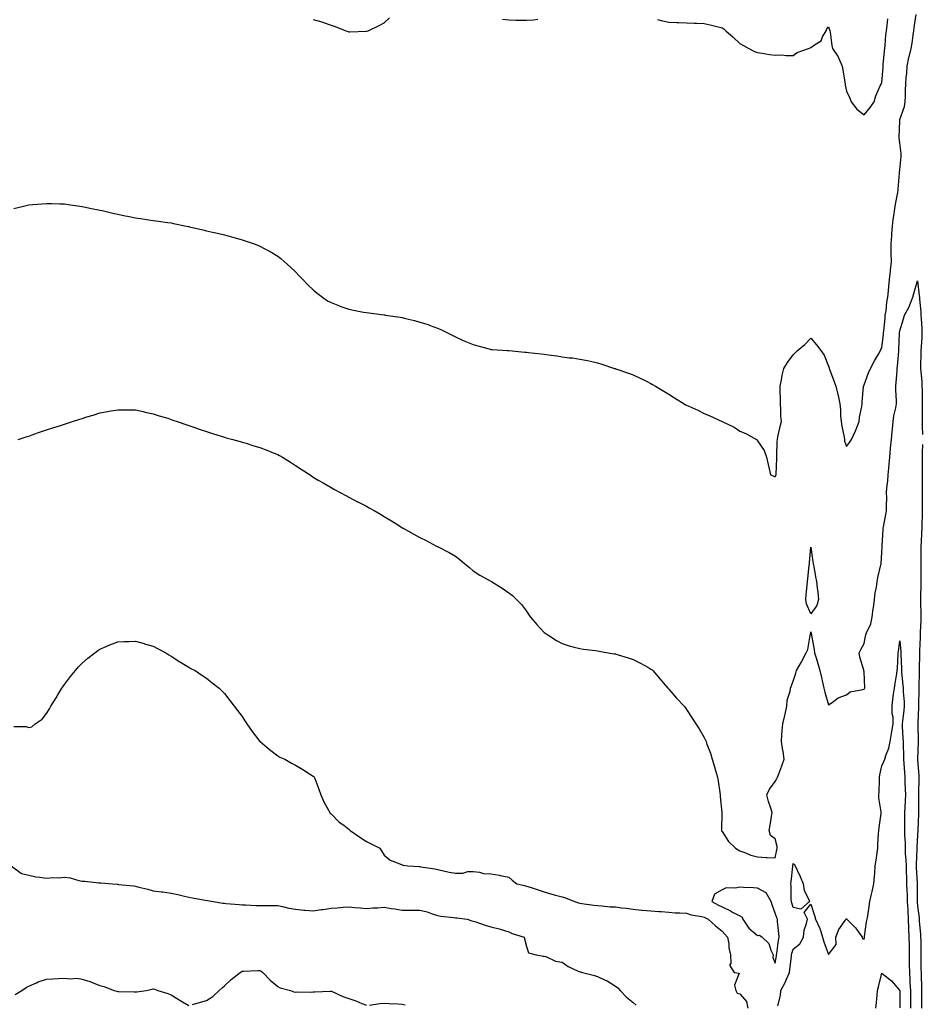
# Model space of a CAD drawing. Units: inches. Extents: x 965843 to 968483, y 7266218 to 7268858.
# Drawn here: x 966623 to 967131, y 7267314 to 7267868 of the extents above; entities that cross this region are included whole.
import ezdxf

# ---------------------------------------------------------------- set-up
doc = ezdxf.new("R2010")
doc.units = ezdxf.units.IN
doc.header["$MEASUREMENT"] = 0
doc.layers.add('Contour_96587266', color=7, linetype='Continuous', true_color=0xe32ffa)

msp = doc.modelspace()

# ---------------------------------------------------------------- linework, layer by layer
at = {"layer": 'Contour_96587266'}
for points in [[(966619.61, 7267761.92, 3167), (966626.47, 7267763.5, 3167), (966628.05, 7267763.88, 3167), (966630.19, 7267764.06, 3167), (966635.48, 7267764.49, 3167), (966638.05, 7267764.69, 3167), (966640.76, 7267764.63, 3167), (966645.43, 7267764.54, 3167), (966648.05, 7267764.47, 3167), (966650.24, 7267764.11, 3167), (966656.8, 7267763.17, 3167), (966658.05, 7267762.96, 3167), (966658.92, 7267762.79, 3167), (966663.26, 7267761.92, 3167), (966667.28, 7267761.15, 3167), (966668.05, 7267761.01, 3167), (966669.21, 7267760.76, 3167), (966675.33, 7267759.2, 3167), (966678.05, 7267758.65, 3167), (966682.16, 7267757.81, 3167), (966683.64, 7267757.51, 3167), (966688.05, 7267756.61, 3167), (966692.14, 7267756.01, 3167), (966694.24, 7267755.73, 3167), (966698.05, 7267755.2, 3167), (966700.93, 7267754.8, 3167), (966705.97, 7267754, 3167), (966708.05, 7267753.71, 3167), (966709.52, 7267753.39, 3167), (966716.83, 7267751.92, 3167), (966717.85, 7267751.72, 3167), (966718.05, 7267751.69, 3167), (966718.35, 7267751.62, 3167), (966725.99, 7267749.86, 3167), (966728.05, 7267749.38, 3167), (966731.38, 7267748.59, 3167), (966734.11, 7267747.98, 3167), (966738.05, 7267747.02, 3167), (966742.08, 7267745.95, 3167), (966744.85, 7267745.12, 3167), (966748.05, 7267744.21, 3167), (966749.8, 7267743.67, 3167), (966754.84, 7267741.92, 3167), (966757.18, 7267741.05, 3167), (966758.05, 7267740.68, 3167), (966760.8, 7267739.17, 3167), (966763.73, 7267737.6, 3167), (966768.05, 7267735.06, 3167), (966769.83, 7267733.7, 3167), (966771.94, 7267731.92, 3167), (966775.15, 7267729.02, 3167), (966778.05, 7267726.3, 3167), (966780.19, 7267724.06, 3167), (966782.2, 7267721.92, 3167), (966785.05, 7267718.92, 3167), (966788.05, 7267716.05, 3167), (966790.27, 7267714.14, 3167), (966793.18, 7267711.92, 3167), (966796.11, 7267709.98, 3167), (966798.05, 7267708.91, 3167), (966802.92, 7267707.05, 3167), (966803.1, 7267706.97, 3167), (966808.05, 7267705.19, 3167), (966810.77, 7267704.64, 3167), (966816.36, 7267703.61, 3167), (966818.05, 7267703.28, 3167), (966819.28, 7267703.15, 3167), (966827.96, 7267702.01, 3167), (966828.05, 7267702, 3167), (966828.12, 7267701.99, 3167), (966828.67, 7267701.92, 3167), (966836.91, 7267700.78, 3167), (966838.05, 7267700.53, 3167), (966839.95, 7267700.02, 3167), (966845.06, 7267698.93, 3167), (966848.05, 7267697.98, 3167), (966852.72, 7267696.59, 3167), (966853.91, 7267696.06, 3167), (966858.05, 7267694.49, 3167), (966859.91, 7267693.78, 3167), (966863.52, 7267691.92, 3167), (966866.57, 7267690.44, 3167), (966868.05, 7267689.59, 3167), (966872.12, 7267687.85, 3167), (966873.43, 7267687.3, 3167), (966878.05, 7267685.32, 3167), (966880.69, 7267684.56, 3167), (966887.13, 7267682.84, 3167), (966888.05, 7267682.57, 3167), (966888.65, 7267682.52, 3167), (966897.39, 7267681.92, 3167), (966898.01, 7267681.88, 3167), (966898.09, 7267681.88, 3167), (966907.17, 7267681.04, 3167), (966908.05, 7267680.97, 3167), (966909.1, 7267680.87, 3167), (966916.23, 7267680.1, 3167), (966918.05, 7267679.92, 3167), (966920.39, 7267679.58, 3167), (966925.02, 7267678.89, 3167), (966928.05, 7267678.43, 3167), (966932.05, 7267677.92, 3167), (966933.88, 7267677.75, 3167), (966938.05, 7267677.16, 3167), (966942.46, 7267676.33, 3167), (966944.07, 7267675.9, 3167), (966948.05, 7267675.05, 3167), (966950.49, 7267674.36, 3167), (966957.48, 7267671.92, 3167), (966957.91, 7267671.78, 3167), (966958.05, 7267671.74, 3167), (966958.33, 7267671.64, 3167), (966965.39, 7267669.26, 3167), (966968.05, 7267668.29, 3167), (966972.4, 7267666.27, 3167), (966975.13, 7267664.84, 3167), (966978.05, 7267663.38, 3167), (966979, 7267662.87, 3167), (966980.55, 7267661.92, 3167), (966985.25, 7267659.12, 3167), (966988.05, 7267657.3, 3167), (966991.41, 7267655.28, 3167), (966996.8, 7267651.92, 3167), (966997.59, 7267651.46, 3167), (966998.05, 7267651.2, 3167), (966999.4, 7267650.57, 3167), (967004.51, 7267648.38, 3167), (967008.05, 7267646.44, 3167), (967011.27, 7267645.14, 3167), (967018.05, 7267641.92, 3167), (967024.91, 7267638.78, 3167), (967028.05, 7267636.64, 3167), (967031.36, 7267635.23, 3167), (967037.42, 7267631.92, 3167), (967037.8, 7267631.67, 3167), (967038.05, 7267631.15, 3167), (967041.74, 7267625.61, 3167), (967043.1, 7267621.92, 3167), (967044, 7267617.87, 3167), (967044.62, 7267615.35, 3167), (967045.41, 7267611.92, 3167), (967047.39, 7267611.26, 3167), (967048.05, 7267610.83, 3167), (967048.37, 7267611.6, 3167), (967048.45, 7267611.92, 3167), (967048.48, 7267612.35, 3167), (967048.82, 7267621.15, 3167), (967048.88, 7267621.92, 3167), (967048.91, 7267622.78, 3167), (967049.16, 7267630.81, 3167), (967049.19, 7267631.92, 3167), (967049.55, 7267633.42, 3167), (967050.75, 7267639.22, 3167), (967051.46, 7267641.92, 3167), (967051.23, 7267645.1, 3167), (967051.14, 7267648.83, 3167), (967050.93, 7267651.92, 3167), (967050.96, 7267654.83, 3167), (967050.81, 7267659.16, 3167), (967050.82, 7267661.92, 3167), (967051.51, 7267665.38, 3167), (967051.94, 7267668.03, 3167), (967052.75, 7267671.92, 3167), (967054.83, 7267675.14, 3167), (967058.05, 7267679.45, 3167), (967059.25, 7267680.72, 3167), (967060.61, 7267681.92, 3167), (967064.57, 7267685.4, 3167), (967068.05, 7267688.87, 3167), (967071.3, 7267685.17, 3167), (967073.7, 7267681.92, 3167), (967075.51, 7267679.38, 3167), (967078.05, 7267673.15, 3167), (967078.3, 7267672.17, 3167), (967078.33, 7267671.92, 3167), (967078.51, 7267671.46, 3167), (967080.95, 7267664.82, 3167), (967082.08, 7267661.92, 3167), (967083.3, 7267657.17, 3167), (967083.34, 7267656.63, 3167), (967084.26, 7267651.92, 3167), (967084.69, 7267648.56, 3167), (967084.69, 7267645.28, 3167), (967085.02, 7267641.92, 3167), (967085.51, 7267639.38, 3167), (967086.73, 7267633.24, 3167), (967086.99, 7267631.92, 3167), (967087.03, 7267630.9, 3167), (967088.05, 7267627.93, 3167), (967089.74, 7267630.23, 3167), (967090.9, 7267631.92, 3167), (967093.18, 7267636.79, 3167), (967093.31, 7267637.18, 3167), (967095.21, 7267641.92, 3167), (967095.44, 7267644.53, 3167), (967096.67, 7267650.54, 3167), (967096.83, 7267651.92, 3167), (967096.97, 7267653, 3167), (967097.58, 7267661.45, 3167), (967097.64, 7267661.92, 3167), (967097.8, 7267662.17, 3167), (967098.05, 7267662.58, 3167), (967100.55, 7267669.42, 3167), (967101.63, 7267671.92, 3167), (967103.89, 7267676.08, 3167), (967106.04, 7267679.91, 3167), (967107.16, 7267681.92, 3167), (967107.44, 7267682.53, 3167), (967108.05, 7267683.47, 3167), (967108.91, 7267691.06, 3167), (967108.98, 7267691.92, 3167), (967109.08, 7267692.95, 3167), (967109.76, 7267700.21, 3167), (967109.94, 7267701.92, 3167), (967110.36, 7267704.23, 3167), (967110.78, 7267709.19, 3167), (967111.41, 7267711.92, 3167), (967111.76, 7267715.63, 3167), (967111.92, 7267718.05, 3167), (967112.31, 7267721.92, 3167), (967112.81, 7267726.68, 3167), (967112.85, 7267727.12, 3167), (967113.34, 7267731.92, 3167), (967113.31, 7267736.66, 3167), (967113.29, 7267737.16, 3167), (967113.27, 7267741.92, 3167), (967113.56, 7267746.41, 3167), (967113.67, 7267747.55, 3167), (967113.97, 7267751.92, 3167), (967114.34, 7267755.63, 3167), (967114.95, 7267758.82, 3167), (967115.32, 7267761.92, 3167), (967115.6, 7267764.37, 3167), (967117.01, 7267770.88, 3167), (967117.15, 7267771.92, 3167), (967117.21, 7267772.76, 3167), (967117.83, 7267781.7, 3167), (967117.84, 7267781.92, 3167), (967117.87, 7267782.1, 3167), (967118.05, 7267783.57, 3167), (967118.81, 7267791.16, 3167), (967118.88, 7267791.92, 3167), (967118.88, 7267792.75, 3167), (967118.05, 7267798.81, 3167), (967117.72, 7267801.59, 3167), (967117.71, 7267801.92, 3167), (967117.73, 7267802.24, 3167), (967118.05, 7267810.96, 3167), (967118.11, 7267811.86, 3167), (967118.12, 7267811.92, 3167), (967118.14, 7267812.01, 3167), (967120.71, 7267819.26, 3167), (967121.11, 7267821.92, 3167), (967121.21, 7267825.08, 3167), (967121.38, 7267828.59, 3167), (967121.49, 7267831.92, 3167), (967121.75, 7267835.62, 3167), (967122, 7267837.97, 3167), (967122.25, 7267841.92, 3167), (967123.2, 7267846.77, 3167), (967123.33, 7267847.2, 3167), (967124.48, 7267851.92, 3167), (967125, 7267854.97, 3167), (967125.54, 7267859.41, 3167), (967125.94, 7267861.92, 3167), (967126.21, 7267863.76, 3167), (967127.21, 7267871.08, 3167)], [(966788.05, 7267868.3, 3168), (966792.96, 7267866.83, 3168), (966793.26, 7267866.71, 3168), (966798.05, 7267864.96, 3168), (966800.45, 7267864.32, 3168), (966806.44, 7267861.92, 3168), (966807.65, 7267861.52, 3168), (966808.05, 7267861.36, 3168), (966808.65, 7267861.32, 3168), (966817.77, 7267861.64, 3168), (966818.05, 7267861.61, 3168), (966818.28, 7267861.69, 3168), (966818.88, 7267861.92, 3168), (966825.12, 7267864.85, 3168), (966828.05, 7267866.28, 3168), (966830.9, 7267869.07, 3168)], [(966894.5, 7267868.37, 3168), (966898.05, 7267867.99, 3168), (966902.05, 7267867.92, 3168), (966904.03, 7267867.9, 3168), (966908.05, 7267867.78, 3168), (966911.9, 7267868.07, 3168), (966914.45, 7267868.32, 3168)], [(966981.83, 7267868.14, 3168), (966983.78, 7267867.65, 3168), (966988.05, 7267866.7, 3168), (966992.58, 7267866.45, 3168), (966993.51, 7267866.46, 3168), (966998.05, 7267866.31, 3168), (967002.31, 7267866.18, 3168), (967003.88, 7267866.09, 3168), (967008.05, 7267865.99, 3168), (967011.41, 7267865.28, 3168), (967015.91, 7267864.06, 3168), (967018.05, 7267863.54, 3168), (967019.05, 7267862.92, 3168), (967020.25, 7267861.92, 3168), (967024.36, 7267858.23, 3168), (967028.05, 7267854.79, 3168), (967029.81, 7267853.68, 3168), (967033.05, 7267851.92, 3168), (967036.41, 7267850.28, 3168), (967038.05, 7267849.58, 3168), (967040.66, 7267849.31, 3168), (967044.68, 7267848.55, 3168), (967048.05, 7267848.22, 3168), (967051.73, 7267848.24, 3168), (967054.11, 7267847.98, 3168), (967058.05, 7267847.97, 3168), (967060.27, 7267849.7, 3168), (967066.67, 7267851.92, 3168), (967067.62, 7267852.35, 3168), (967068.05, 7267852.49, 3168), (967070.13, 7267854, 3168), (967073.85, 7267856.12, 3168), (967074.68, 7267858.55, 3168), (967076.58, 7267861.92, 3168), (967077.05, 7267862.92, 3168), (967078.05, 7267864.05, 3168), (967078.56, 7267862.43, 3168), (967078.73, 7267861.92, 3168), (967078.93, 7267861.04, 3168), (967079.8, 7267853.67, 3168), (967080.3, 7267851.92, 3168), (967083.42, 7267847.29, 3168), (967083.77, 7267846.2, 3168), (967085.65, 7267841.92, 3168), (967086.02, 7267839.89, 3168), (967087.09, 7267832.88, 3168), (967087.26, 7267831.92, 3168), (967087.35, 7267831.22, 3168), (967088.05, 7267827.88, 3168), (967089.99, 7267823.86, 3168), (967090.68, 7267821.92, 3168), (967093.94, 7267817.81, 3168), (967098.05, 7267814.54, 3168), (967101.34, 7267818.63, 3168), (967103.65, 7267821.92, 3168), (967104.66, 7267825.31, 3168), (967107.31, 7267831.18, 3168), (967107.59, 7267831.92, 3168), (967107.75, 7267832.22, 3168), (967108.05, 7267832.85, 3168), (967108.68, 7267841.29, 3168), (967108.73, 7267841.92, 3168), (967108.79, 7267842.66, 3168), (967109.46, 7267850.51, 3168), (967109.57, 7267851.92, 3168), (967109.77, 7267853.64, 3168), (967110.3, 7267859.67, 3168), (967110.58, 7267861.92, 3168), (967110.93, 7267864.8, 3168), (967111.38, 7267868.59, 3168)], [(966622.12, 7267631.92, 3166), (966626.54, 7267633.43, 3166), (966628.05, 7267633.8, 3166), (966630.93, 7267634.8, 3166), (966633.99, 7267635.98, 3166), (966638.05, 7267637.26, 3166), (966641.53, 7267638.44, 3166), (966645.9, 7267639.77, 3166), (966648.05, 7267640.46, 3166), (966649.15, 7267640.82, 3166), (966652.66, 7267641.92, 3166), (966656.68, 7267643.29, 3166), (966658.05, 7267643.79, 3166), (966660.76, 7267644.63, 3166), (966664.32, 7267645.65, 3166), (966668.05, 7267646.91, 3166), (966672.35, 7267647.62, 3166), (966674.08, 7267647.95, 3166), (966678.05, 7267648.63, 3166), (966681.38, 7267648.59, 3166), (966684.7, 7267648.57, 3166), (966688.05, 7267648.52, 3166), (966692.38, 7267647.59, 3166), (966693.47, 7267647.34, 3166), (966698.05, 7267646.36, 3166), (966701.4, 7267645.27, 3166), (966706.17, 7267643.8, 3166), (966708.05, 7267643.21, 3166), (966708.97, 7267642.84, 3166), (966711.57, 7267641.92, 3166), (966716.39, 7267640.26, 3166), (966718.05, 7267639.7, 3166), (966721.4, 7267638.57, 3166), (966723.86, 7267637.73, 3166), (966728.05, 7267636.3, 3166), (966731.4, 7267635.27, 3166), (966736.2, 7267633.77, 3166), (966738.05, 7267633.18, 3166), (966739.04, 7267632.91, 3166), (966742.75, 7267631.92, 3166), (966746.85, 7267630.72, 3166), (966748.05, 7267630.38, 3166), (966750.24, 7267629.73, 3166), (966754.54, 7267628.41, 3166), (966758.05, 7267627.35, 3166), (966761.98, 7267625.85, 3166), (966765.5, 7267624.47, 3166), (966768.05, 7267623.46, 3166), (966769.03, 7267622.9, 3166), (966770.75, 7267621.92, 3166), (966775.2, 7267619.07, 3166), (966778.05, 7267617.34, 3166), (966781.28, 7267615.15, 3166), (966786.29, 7267611.92, 3166), (966787.35, 7267611.22, 3166), (966788.05, 7267610.78, 3166), (966790.89, 7267609.08, 3166), (966793.57, 7267607.44, 3166), (966798.05, 7267604.91, 3166), (966799.96, 7267603.83, 3166), (966803.5, 7267601.92, 3166), (966806.41, 7267600.28, 3166), (966808.05, 7267599.45, 3166), (966813.03, 7267596.9, 3166), (966813.11, 7267596.86, 3166), (966818.05, 7267594.32, 3166), (966819.59, 7267593.46, 3166), (966822.27, 7267591.92, 3166), (966825.94, 7267589.81, 3166), (966828.05, 7267588.56, 3166), (966832.18, 7267586.05, 3166), (966837.12, 7267582.85, 3166), (966838.05, 7267582.25, 3166), (966838.26, 7267582.13, 3166), (966838.64, 7267581.92, 3166), (966844.73, 7267578.6, 3166), (966848.05, 7267576.8, 3166), (966851.3, 7267575.17, 3166), (966857.44, 7267571.92, 3166), (966857.84, 7267571.71, 3166), (966858.05, 7267571.59, 3166), (966858.74, 7267571.23, 3166), (966864.44, 7267568.31, 3166), (966868.05, 7267566.27, 3166), (966870.5, 7267564.37, 3166), (966873.4, 7267561.92, 3166), (966875.91, 7267559.78, 3166), (966878.05, 7267557.93, 3166), (966881.75, 7267555.62, 3166), (966887.68, 7267552.29, 3166), (966888.05, 7267552.08, 3166), (966888.14, 7267552.01, 3166), (966888.26, 7267551.92, 3166), (966894.3, 7267548.17, 3166), (966898.05, 7267545.64, 3166), (966900.14, 7267544.01, 3166), (966902.42, 7267541.92, 3166), (966905.14, 7267539.01, 3166), (966908.05, 7267535.32, 3166), (966909.44, 7267533.31, 3166), (966910.32, 7267531.92, 3166), (966913.84, 7267527.71, 3166), (966918.05, 7267523.26, 3166), (966918.83, 7267522.7, 3166), (966920.07, 7267521.92, 3166), (966924.92, 7267518.79, 3166), (966928.05, 7267517, 3166), (966931.99, 7267515.86, 3166), (966934.89, 7267515.08, 3166), (966938.05, 7267514.21, 3166), (966940.08, 7267513.95, 3166), (966946.9, 7267513.07, 3166), (966948.05, 7267512.93, 3166), (966948.92, 7267512.79, 3166), (966954.02, 7267511.92, 3166), (966957.43, 7267511.3, 3166), (966958.05, 7267511.19, 3166), (966959.11, 7267510.86, 3166), (966965.2, 7267509.07, 3166), (966968.05, 7267508.15, 3166), (966972.17, 7267506.04, 3166), (966976.22, 7267503.75, 3166), (966978.05, 7267502.74, 3166), (966978.5, 7267502.37, 3166), (966979.04, 7267501.92, 3166), (966983.23, 7267497.1, 3166), (966985.19, 7267494.78, 3166), (966987.62, 7267491.92, 3166), (966987.82, 7267491.69, 3166), (966988.05, 7267491.43, 3166), (966992.46, 7267486.33, 3166), (966996.75, 7267481.92, 3166), (966997.27, 7267481.14, 3166), (966998.05, 7267479.92, 3166), (967001.26, 7267475.13, 3166), (967003.27, 7267471.92, 3166), (967005.15, 7267469.02, 3166), (967008.05, 7267464.12, 3166), (967008.79, 7267462.66, 3166), (967009.09, 7267461.92, 3166), (967009.56, 7267460.41, 3166), (967011.53, 7267455.4, 3166), (967012.42, 7267451.92, 3166), (967013.75, 7267447.62, 3166), (967014.33, 7267445.64, 3166), (967015.45, 7267441.92, 3166), (967015.83, 7267439.7, 3166), (967016.77, 7267433.2, 3166), (967016.99, 7267431.92, 3166), (967017.06, 7267430.93, 3166), (967017.9, 7267422.07, 3166), (967017.92, 7267421.92, 3166), (967017.92, 7267421.79, 3166), (967017.71, 7267412.26, 3166), (967017.72, 7267411.92, 3166), (967017.83, 7267411.7, 3166), (967018.05, 7267411.32, 3166), (967021.79, 7267405.66, 3166), (967025.62, 7267401.92, 3166), (967027.08, 7267400.95, 3166), (967028.05, 7267400.49, 3166), (967030.24, 7267399.73, 3166), (967034.21, 7267398.08, 3166), (967038.05, 7267397, 3166), (967042.87, 7267396.74, 3166), (967043.26, 7267396.71, 3166), (967048.05, 7267396.47, 3166), (967048.89, 7267401.08, 3166), (967049.03, 7267401.92, 3166), (967049.02, 7267402.89, 3166), (967048.05, 7267407.21, 3166), (967045.24, 7267409.11, 3166), (967044.64, 7267411.92, 3166), (967045.13, 7267414.84, 3166), (967045.94, 7267419.81, 3166), (967046.28, 7267421.92, 3166), (967045.53, 7267424.44, 3166), (967044.28, 7267428.15, 3166), (967043.26, 7267431.92, 3166), (967044.81, 7267435.16, 3166), (967048.05, 7267439.4, 3166), (967048.89, 7267441.08, 3166), (967049.25, 7267441.92, 3166), (967049.94, 7267443.81, 3166), (967051.66, 7267448.31, 3166), (967052.93, 7267451.92, 3166), (967052.44, 7267456.31, 3166), (967052.02, 7267457.95, 3166), (967051.46, 7267461.92, 3166), (967051.76, 7267465.63, 3166), (967051.92, 7267468.05, 3166), (967052.25, 7267471.92, 3166), (967053.34, 7267476.63, 3166), (967053.53, 7267477.4, 3166), (967054.61, 7267481.92, 3166), (967054.78, 7267485.19, 3166), (967056.37, 7267490.24, 3166), (967056.52, 7267491.92, 3166), (967057.05, 7267492.92, 3166), (967058.05, 7267495.82, 3166), (967059.51, 7267500.46, 3166), (967060, 7267501.92, 3166), (967062.53, 7267506.4, 3166), (967062.91, 7267507.06, 3166), (967065.44, 7267511.92, 3166), (967066.3, 7267513.67, 3166), (967067.66, 7267521.53, 3166), (967067.79, 7267521.92, 3166), (967067.82, 7267522.15, 3166), (967068.05, 7267523.72, 3166), (967068.38, 7267522.25, 3166), (967068.41, 7267521.92, 3166), (967068.46, 7267521.51, 3166), (967069.87, 7267513.74, 3166), (967070.06, 7267511.92, 3166), (967070.95, 7267509.02, 3166), (967072.02, 7267505.89, 3166), (967073.12, 7267501.92, 3166), (967074.03, 7267497.9, 3166), (967074.64, 7267495.33, 3166), (967075.42, 7267491.92, 3166), (967075.85, 7267489.72, 3166), (967078.05, 7267482.54, 3166), (967080.07, 7267483.94, 3166), (967083.42, 7267486.55, 3166), (967088.05, 7267488.3, 3166), (967090.11, 7267489.86, 3166), (967097.25, 7267491.12, 3166), (967098.05, 7267491.42, 3166), (967098.26, 7267491.71, 3166), (967098.34, 7267491.92, 3166), (967098.36, 7267492.23, 3166), (967098.05, 7267501.09, 3166), (967097.86, 7267501.73, 3166), (967097.86, 7267501.92, 3166), (967097.82, 7267502.15, 3166), (967095.61, 7267509.48, 3166), (967095.3, 7267511.92, 3166), (967096.21, 7267513.76, 3166), (967098.05, 7267517.12, 3166), (967098.7, 7267521.27, 3166), (967098.9, 7267521.92, 3166), (967099.31, 7267523.18, 3166), (967101.79, 7267528.18, 3166), (967102.52, 7267531.92, 3166), (967103.16, 7267536.81, 3166), (967103.2, 7267537.07, 3166), (967103.84, 7267541.92, 3166), (967104.3, 7267545.67, 3166), (967104.92, 7267548.8, 3166), (967105.37, 7267551.92, 3166), (967105.76, 7267554.21, 3166), (967107.5, 7267561.37, 3166), (967107.6, 7267561.92, 3166), (967107.68, 7267562.29, 3166), (967108.05, 7267568.13, 3166), (967108.18, 7267571.79, 3166), (967108.19, 7267571.92, 3166), (967108.19, 7267572.06, 3166), (967108.76, 7267581.21, 3166), (967108.79, 7267581.92, 3166), (967108.95, 7267582.82, 3166), (967110.26, 7267589.71, 3166), (967110.62, 7267591.92, 3166), (967110.61, 7267594.48, 3166), (967110.7, 7267599.27, 3166), (967110.69, 7267601.92, 3166), (967110.87, 7267604.74, 3166), (967111.27, 7267608.7, 3166), (967111.47, 7267611.92, 3166), (967111.84, 7267615.71, 3166), (967112.01, 7267617.96, 3166), (967112.42, 7267621.92, 3166), (967112.89, 7267626.76, 3166), (967112.92, 7267627.05, 3166), (967113.4, 7267631.92, 3166), (967113.79, 7267636.18, 3166), (967113.96, 7267637.83, 3166), (967114.35, 7267641.92, 3166), (967114.81, 7267645.16, 3166), (967115.76, 7267649.63, 3166), (967116.14, 7267651.92, 3166), (967116.19, 7267653.78, 3166), (967115.85, 7267659.72, 3166), (967115.91, 7267661.92, 3166), (967116.09, 7267663.88, 3166), (967116.56, 7267670.43, 3166), (967116.68, 7267671.92, 3166), (967116.81, 7267673.16, 3166), (967117.46, 7267681.33, 3166), (967117.51, 7267681.92, 3166), (967117.56, 7267682.41, 3166), (967117.93, 7267691.8, 3166), (967117.94, 7267691.92, 3166), (967117.95, 7267692.02, 3166), (967118.05, 7267692.95, 3166), (967120.15, 7267699.82, 3166), (967120.78, 7267701.92, 3166), (967123.43, 7267706.54, 3166), (967123.74, 7267707.61, 3166), (967125.46, 7267711.92, 3166), (967125.95, 7267714.02, 3166), (967128.05, 7267721.22, 3166), (967129.07, 7267712.94, 3166), (967129.1, 7267711.92, 3166), (967129.17, 7267710.8, 3166), (967129.86, 7267703.73, 3166), (967129.95, 7267701.92, 3166), (967130.04, 7267699.93, 3166), (967130.46, 7267694.33, 3166), (967130.56, 7267691.92, 3166), (967130.43, 7267689.54, 3166), (967130.07, 7267683.94, 3166), (967129.96, 7267681.92, 3166), (967129.93, 7267680.04, 3166), (967129.79, 7267673.66, 3166), (967129.76, 7267671.92, 3166), (967129.84, 7267670.13, 3166), (967130.4, 7267664.27, 3166), (967130.49, 7267661.92, 3166), (967130.58, 7267659.39, 3166), (967130.63, 7267654.5, 3166), (967130.73, 7267651.92, 3166), (967130.69, 7267649.28, 3166), (967130.71, 7267644.58, 3166), (967130.68, 7267641.92, 3166), (967130.73, 7267639.24, 3166), (967130.86, 7267634.73, 3166)], [(967130.89, 7267629.08, 3166), (967130.74, 7267624.61, 3166), (967130.72, 7267621.92, 3166), (967130.64, 7267619.33, 3166), (967130.75, 7267614.62, 3166), (967130.68, 7267611.92, 3166), (967130.65, 7267609.32, 3166), (967130.74, 7267604.61, 3166), (967130.7, 7267601.92, 3166), (967130.72, 7267599.25, 3166), (967130.72, 7267594.59, 3166), (967130.74, 7267591.92, 3166), (967130.73, 7267589.24, 3166), (967130.49, 7267584.36, 3166), (967130.47, 7267581.92, 3166), (967130.33, 7267579.64, 3166), (967130.07, 7267573.94, 3166), (967129.95, 7267571.92, 3166), (967129.92, 7267570.05, 3166), (967129.91, 7267563.78, 3166), (967129.88, 7267561.92, 3166), (967129.87, 7267560.1, 3166), (967129.87, 7267551.92, 3166), (967129.86, 7267550.11, 3166), (967129.75, 7267543.62, 3166), (967129.74, 7267541.92, 3166), (967129.77, 7267540.2, 3166), (967129.97, 7267533.84, 3166), (967130, 7267531.92, 3166), (967129.92, 7267530.05, 3166), (967129.54, 7267523.41, 3166), (967129.48, 7267521.92, 3166), (967129.47, 7267520.5, 3166), (967129.16, 7267513.03, 3166), (967129.14, 7267511.92, 3166), (967129.12, 7267510.85, 3166), (967129.02, 7267502.89, 3166), (967129, 7267501.92, 3166), (967128.99, 7267500.98, 3166), (967128.86, 7267492.73, 3166), (967128.85, 7267491.92, 3166), (967128.85, 7267491.12, 3166), (967128.66, 7267482.53, 3166), (967128.66, 7267481.92, 3166), (967128.64, 7267481.33, 3166), (967128.28, 7267472.15, 3166), (967128.27, 7267471.92, 3166), (967128.28, 7267471.69, 3166), (967128.35, 7267462.22, 3166), (967128.36, 7267461.92, 3166), (967128.35, 7267461.62, 3166), (967128.08, 7267451.95, 3166), (967128.08, 7267451.89, 3166), (967128.71, 7267442.58, 3166), (967128.72, 7267441.92, 3166), (967128.73, 7267441.24, 3166), (967128.57, 7267432.44, 3166), (967128.58, 7267431.92, 3166), (967128.58, 7267431.39, 3166), (967128.64, 7267422.51, 3166), (967128.65, 7267421.92, 3166), (967128.65, 7267421.32, 3166), (967128.19, 7267412.06, 3166), (967128.19, 7267411.78, 3166), (967128.05, 7267409.52, 3166), (967127.63, 7267402.34, 3166), (967127.63, 7267401.92, 3166), (967127.64, 7267401.51, 3166), (967127.32, 7267392.65, 3166), (967127.34, 7267391.92, 3166), (967127.37, 7267391.24, 3166), (967127.93, 7267382.04, 3166), (967127.93, 7267381.92, 3166), (967127.94, 7267381.81, 3166), (967127.77, 7267372.2, 3166), (967127.78, 7267371.92, 3166), (967127.79, 7267371.66, 3166), (967128.05, 7267369.26, 3166), (967128.92, 7267362.79, 3166), (967128.97, 7267361.92, 3166), (967129.03, 7267360.94, 3166), (967129.73, 7267353.6, 3166), (967129.82, 7267351.92, 3166), (967129.87, 7267350.1, 3166), (967129.86, 7267343.73, 3166), (967129.91, 7267341.92, 3166), (967129.94, 7267340.03, 3166), (967129.98, 7267333.85, 3166), (967130.03, 7267331.92, 3166), (967130.13, 7267329.84, 3166), (967130.22, 7267324.09, 3166), (967130.33, 7267321.92, 3166), (967130.32, 7267319.65, 3166), (967130.28, 7267314.15, 3166), (967130.27, 7267311.92, 3166)], [(966619.55, 7267470.42, 3165), (966626.53, 7267470.4, 3165), (966628.05, 7267469.76, 3165), (966629.72, 7267470.25, 3165), (966631.59, 7267471.92, 3165), (966635.53, 7267474.44, 3165), (966638.05, 7267477.62, 3165), (966639.66, 7267480.31, 3165), (966640.35, 7267481.92, 3165), (966643.43, 7267486.54, 3165), (966644.39, 7267488.26, 3165), (966646.55, 7267491.92, 3165), (966647.2, 7267492.77, 3165), (966648.05, 7267493.95, 3165), (966651.51, 7267498.46, 3165), (966654.22, 7267501.92, 3165), (966656.05, 7267503.92, 3165), (966658.05, 7267506.02, 3165), (966661.19, 7267508.78, 3165), (966665.18, 7267511.92, 3165), (966666.83, 7267513.14, 3165), (966668.05, 7267513.95, 3165), (966671.55, 7267515.42, 3165), (966673.63, 7267516.34, 3165), (966678.05, 7267518.04, 3165), (966681.75, 7267518.22, 3165), (966684.43, 7267518.3, 3165), (966688.05, 7267518.47, 3165), (966692.96, 7267517.01, 3165), (966693.1, 7267516.97, 3165), (966698.05, 7267515.56, 3165), (966700.45, 7267514.32, 3165), (966705.06, 7267511.92, 3165), (966706.84, 7267510.71, 3165), (966708.05, 7267509.91, 3165), (966712.95, 7267506.82, 3165), (966713.41, 7267506.56, 3165), (966718.05, 7267503.79, 3165), (966719.24, 7267503.11, 3165), (966721.55, 7267501.92, 3165), (966725.41, 7267499.28, 3165), (966728.05, 7267497.56, 3165), (966731.18, 7267495.05, 3165), (966735.08, 7267491.92, 3165), (966736.56, 7267490.43, 3165), (966738.05, 7267488.98, 3165), (966741.15, 7267485.02, 3165), (966743.61, 7267481.92, 3165), (966745.48, 7267479.35, 3165), (966748.05, 7267476, 3165), (966749.64, 7267473.51, 3165), (966750.74, 7267471.92, 3165), (966753.71, 7267467.58, 3165), (966758.05, 7267461.97, 3165), (966758.08, 7267461.95, 3165), (966758.11, 7267461.92, 3165), (966763.52, 7267457.39, 3165), (966768.05, 7267453.86, 3165), (966769.35, 7267453.22, 3165), (966771.98, 7267451.92, 3165), (966775.9, 7267449.77, 3165), (966778.05, 7267448.62, 3165), (966782.23, 7267446.1, 3165), (966786.51, 7267443.46, 3165), (966788.05, 7267442.52, 3165), (966788.34, 7267442.21, 3165), (966788.6, 7267441.92, 3165), (966788.93, 7267441.04, 3165), (966791.18, 7267435.05, 3165), (966792.41, 7267431.92, 3165), (966794.09, 7267427.96, 3165), (966796.6, 7267423.37, 3165), (966797.34, 7267421.92, 3165), (966797.64, 7267421.51, 3165), (966798.05, 7267421.24, 3165), (966802.66, 7267416.53, 3165), (966805.19, 7267414.78, 3165), (966808.05, 7267412.67, 3165), (966808.44, 7267412.31, 3165), (966808.89, 7267411.92, 3165), (966814.29, 7267408.16, 3165), (966818.05, 7267405.63, 3165), (966820.57, 7267404.44, 3165), (966825.55, 7267401.92, 3165), (966826.53, 7267400.4, 3165), (966828.05, 7267397.97, 3165), (966831.32, 7267395.19, 3165), (966836.86, 7267393.11, 3165), (966838.05, 7267392.51, 3165), (966838.47, 7267392.34, 3165), (966841.19, 7267391.92, 3165), (966847.7, 7267391.57, 3165), (966848.05, 7267391.57, 3165), (966848.5, 7267391.47, 3165), (966856.4, 7267390.27, 3165), (966858.05, 7267389.87, 3165), (966860.58, 7267389.39, 3165), (966864.55, 7267388.42, 3165), (966868.05, 7267387.86, 3165), (966872.17, 7267387.8, 3165), (966874.98, 7267388.85, 3165), (966878.05, 7267388.8, 3165), (966881.51, 7267388.46, 3165), (966883.77, 7267387.64, 3165), (966888.05, 7267387.42, 3165), (966892.8, 7267386.67, 3165), (966893.5, 7267386.47, 3165), (966898.05, 7267385.62, 3165), (966900.07, 7267383.94, 3165), (966902.61, 7267381.92, 3165), (966906.98, 7267380.85, 3165), (966908.05, 7267380.6, 3165), (966910.02, 7267379.95, 3165), (966914.7, 7267378.57, 3165), (966918.05, 7267377.33, 3165), (966922.23, 7267376.1, 3165), (966924.43, 7267375.54, 3165), (966928.05, 7267374.55, 3165), (966930.07, 7267373.94, 3165), (966935.02, 7267371.92, 3165), (966937.35, 7267371.22, 3165), (966938.05, 7267370.97, 3165), (966939.12, 7267370.85, 3165), (966946.01, 7267369.88, 3165), (966948.05, 7267369.64, 3165), (966950.46, 7267369.51, 3165), (966955.11, 7267368.98, 3165), (966958.05, 7267368.83, 3165), (966961.53, 7267368.44, 3165), (966964.25, 7267368.12, 3165), (966968.05, 7267367.69, 3165), (966972.84, 7267367.13, 3165), (966973.21, 7267367.08, 3165), (966978.05, 7267366.59, 3165), (966982.41, 7267366.28, 3165), (966983.76, 7267366.21, 3165), (966988.05, 7267365.9, 3165), (966991.69, 7267365.56, 3165), (966994.37, 7267365.6, 3165), (966998.05, 7267365.32, 3165), (967000.62, 7267364.49, 3165), (967006.54, 7267363.43, 3165), (967008.05, 7267363.04, 3165), (967008.78, 7267362.65, 3165), (967010.27, 7267361.92, 3165), (967014.38, 7267358.25, 3165), (967018.05, 7267355.26, 3165), (967019.71, 7267353.58, 3165), (967021.12, 7267351.92, 3165), (967021.8, 7267348.17, 3165), (967021.92, 7267345.79, 3165), (967022.88, 7267341.92, 3165), (967023, 7267336.97, 3165), (967022.2, 7267336.07, 3165), (967024.9, 7267331.92, 3165), (967027.74, 7267331.61, 3165), (967025.04, 7267324.93, 3165), (967025.88, 7267321.92, 3165), (967026.52, 7267320.39, 3165), (967028.05, 7267319.98, 3165), (967031.76, 7267315.63, 3165), (967032.6, 7267311.92, 3165)], [(967049.43, 7267313.3, 3165), (967050.89, 7267319.08, 3165), (967051.2, 7267321.92, 3165), (967053.56, 7267326.41, 3165), (967054.28, 7267328.15, 3165), (967056, 7267331.92, 3165), (967056.24, 7267333.73, 3165), (967057.09, 7267340.96, 3165), (967057.22, 7267341.92, 3165), (967057.35, 7267342.62, 3165), (967058.05, 7267345.06, 3165), (967061.89, 7267348.08, 3165), (967063.82, 7267351.92, 3165), (967064.19, 7267355.78, 3165), (967065.67, 7267359.54, 3165), (967066.07, 7267361.92, 3165), (967064.23, 7267365.74, 3165), (967068.05, 7267370.41, 3165), (967070.14, 7267364.01, 3165), (967070.69, 7267361.92, 3165), (967072.93, 7267357.04, 3165), (967073.02, 7267356.89, 3165), (967074.55, 7267351.92, 3165), (967075.37, 7267349.24, 3165), (967078.05, 7267342.12, 3165), (967082.3, 7267347.67, 3165), (967082.17, 7267351.92, 3165), (967083.76, 7267356.21, 3165), (967087.42, 7267361.29, 3165), (967087.81, 7267361.92, 3165), (967087.89, 7267362.08, 3165), (967088.05, 7267362.21, 3165), (967088.21, 7267362.08, 3165), (967088.33, 7267361.92, 3165), (967093.16, 7267357.03, 3165), (967093.69, 7267356.28, 3165), (967096.95, 7267351.92, 3165), (967097.06, 7267350.93, 3165), (967098.05, 7267350.78, 3165), (967098.23, 7267351.74, 3165), (967098.26, 7267351.92, 3165), (967098.31, 7267352.18, 3165), (967099.43, 7267360.54, 3165), (967099.74, 7267361.92, 3165), (967100.06, 7267363.93, 3165), (967100.78, 7267369.19, 3165), (967101.24, 7267371.92, 3165), (967102.17, 7267376.04, 3165), (967102.48, 7267377.49, 3165), (967103.52, 7267381.92, 3165), (967103.89, 7267386.08, 3165), (967103.95, 7267387.82, 3165), (967104.27, 7267391.92, 3165), (967104.72, 7267395.25, 3165), (967105.41, 7267399.28, 3165), (967105.78, 7267401.92, 3165), (967105.81, 7267404.16, 3165), (967106.19, 7267410.06, 3165), (967106.22, 7267411.92, 3165), (967106.38, 7267413.59, 3165), (967107.56, 7267421.43, 3165), (967107.61, 7267421.92, 3165), (967107.62, 7267422.35, 3165), (967106.36, 7267430.23, 3165), (967106.37, 7267431.92, 3165), (967106.44, 7267433.53, 3165), (967106.69, 7267440.56, 3165), (967106.74, 7267441.92, 3165), (967106.86, 7267443.11, 3165), (967108.05, 7267448.31, 3165), (967109.19, 7267450.78, 3165), (967109.57, 7267451.92, 3165), (967110.26, 7267454.13, 3165), (967111.86, 7267458.11, 3165), (967112.75, 7267461.92, 3165), (967113.49, 7267466.48, 3165), (967113.67, 7267467.54, 3165), (967114.39, 7267471.92, 3165), (967114.36, 7267475.61, 3165), (967113.8, 7267477.67, 3165), (967113.79, 7267481.92, 3165), (967114.22, 7267485.75, 3165), (967114.62, 7267488.49, 3165), (967115.03, 7267491.92, 3165), (967115.45, 7267494.52, 3165), (967116.41, 7267500.28, 3165), (967116.68, 7267501.92, 3165), (967116.73, 7267503.24, 3165), (967117.21, 7267511.08, 3165), (967117.24, 7267511.92, 3165), (967117.36, 7267512.61, 3165), (967118.05, 7267518.55, 3165), (967118.65, 7267512.52, 3165), (967118.65, 7267511.92, 3165), (967118.66, 7267511.31, 3165), (967119.03, 7267502.9, 3165), (967119.03, 7267501.92, 3165), (967119.08, 7267500.89, 3165), (967119.87, 7267493.74, 3165), (967119.94, 7267491.92, 3165), (967119.99, 7267489.98, 3165), (967120.49, 7267484.36, 3165), (967120.56, 7267481.92, 3165), (967120.34, 7267479.63, 3165), (967119.54, 7267473.41, 3165), (967119.4, 7267471.92, 3165), (967119.46, 7267470.51, 3165), (967119.86, 7267463.73, 3165), (967119.92, 7267461.92, 3165), (967119.92, 7267460.05, 3165), (967120.16, 7267454.03, 3165), (967120.16, 7267451.92, 3165), (967120.34, 7267449.63, 3165), (967120.65, 7267444.52, 3165), (967120.84, 7267441.92, 3165), (967120.91, 7267439.06, 3165), (967121.19, 7267435.06, 3165), (967121.26, 7267431.92, 3165), (967121.17, 7267428.8, 3165), (967120.85, 7267424.72, 3165), (967120.76, 7267421.92, 3165), (967120.71, 7267419.26, 3165), (967120.81, 7267414.68, 3165), (967120.77, 7267411.92, 3165), (967120.78, 7267409.19, 3165), (967121.07, 7267404.94, 3165), (967121.08, 7267401.92, 3165), (967121.17, 7267398.8, 3165), (967121.5, 7267395.37, 3165), (967121.59, 7267391.92, 3165), (967121.73, 7267388.24, 3165), (967121.78, 7267385.65, 3165), (967121.94, 7267381.92, 3165), (967122.04, 7267377.93, 3165), (967122.17, 7267376.04, 3165), (967122.27, 7267371.92, 3165), (967122.51, 7267367.46, 3165), (967122.51, 7267366.38, 3165), (967122.78, 7267361.92, 3165), (967122.99, 7267356.98, 3165), (967122.99, 7267356.86, 3165), (967123.23, 7267351.92, 3165), (967123.27, 7267347.14, 3165), (967123.27, 7267346.7, 3165), (967123.32, 7267341.92, 3165), (967123.42, 7267337.29, 3165), (967123.43, 7267336.54, 3165), (967123.53, 7267331.92, 3165), (967123.76, 7267327.63, 3165), (967123.78, 7267326.19, 3165), (967124.01, 7267321.92, 3165), (967124.02, 7267317.89, 3165), (967124.01, 7267315.96, 3165), (967124.02, 7267311.92, 3165)], [(966618.08, 7267391.92, 3164), (966623.85, 7267387.72, 3164), (966628.05, 7267386.75, 3164), (966631.96, 7267385.83, 3164), (966634.28, 7267385.69, 3164), (966638.05, 7267385.02, 3164), (966641.47, 7267385.34, 3164), (966644.78, 7267385.19, 3164), (966648.05, 7267385.6, 3164), (966651.36, 7267385.23, 3164), (966656.22, 7267383.75, 3164), (966658.05, 7267383.45, 3164), (966659.47, 7267383.34, 3164), (966667.48, 7267382.49, 3164), (966668.05, 7267382.44, 3164), (966668.55, 7267382.42, 3164), (966675.04, 7267381.92, 3164), (966677.74, 7267381.61, 3164), (966678.05, 7267381.58, 3164), (966678.44, 7267381.53, 3164), (966686.84, 7267380.71, 3164), (966688.05, 7267380.53, 3164), (966689.92, 7267380.05, 3164), (966694.92, 7267378.79, 3164), (966698.05, 7267377.96, 3164), (966702.59, 7267377.38, 3164), (966703.4, 7267377.27, 3164), (966708.05, 7267376.66, 3164), (966711.9, 7267375.77, 3164), (966714.82, 7267375.15, 3164), (966718.05, 7267374.42, 3164), (966720.11, 7267373.98, 3164), (966727.32, 7267372.65, 3164), (966728.54, 7267372.41, 3164), (966731.8, 7267371.92, 3164), (966737.16, 7267371.03, 3164), (966738.05, 7267370.9, 3164), (966739.12, 7267370.85, 3164), (966746.34, 7267370.21, 3164), (966748.05, 7267370.12, 3164), (966749.9, 7267370.07, 3164), (966755.85, 7267369.72, 3164), (966758.05, 7267369.67, 3164), (966760.32, 7267369.65, 3164), (966765.85, 7267369.72, 3164), (966768.05, 7267369.7, 3164), (966770.83, 7267369.14, 3164), (966774.3, 7267368.17, 3164), (966778.05, 7267367.54, 3164), (966782.84, 7267367.13, 3164), (966783.24, 7267367.11, 3164), (966788.05, 7267366.67, 3164), (966792.53, 7267367.44, 3164), (966793.62, 7267367.49, 3164), (966798.05, 7267368.1, 3164), (966801.61, 7267368.36, 3164), (966804.83, 7267368.7, 3164), (966808.05, 7267368.94, 3164), (966811.39, 7267368.58, 3164), (966814.54, 7267368.41, 3164), (966818.05, 7267367.97, 3164), (966821.57, 7267368.4, 3164), (966824.46, 7267368.33, 3164), (966828.05, 7267368.66, 3164), (966831.96, 7267368.01, 3164), (966833.97, 7267367.84, 3164), (966838.05, 7267367.03, 3164), (966842.92, 7267367.05, 3164), (966843.17, 7267367.04, 3164), (966848.05, 7267367.07, 3164), (966852.19, 7267366.06, 3164), (966854.99, 7267364.98, 3164), (966858.05, 7267364.04, 3164), (966859.87, 7267363.74, 3164), (966867.1, 7267362.87, 3164), (966868.05, 7267362.72, 3164), (966868.78, 7267362.65, 3164), (966874.58, 7267361.92, 3164), (966877.22, 7267361.09, 3164), (966878.05, 7267360.88, 3164), (966879.55, 7267360.42, 3164), (966884.75, 7267358.62, 3164), (966888.05, 7267357.73, 3164), (966892.65, 7267356.52, 3164), (966893.85, 7267356.12, 3164), (966898.05, 7267354.87, 3164), (966900.04, 7267353.91, 3164), (966906.67, 7267351.92, 3164), (966906.97, 7267350.84, 3164), (966908.05, 7267346.59, 3164), (966909.08, 7267342.95, 3164), (966913.52, 7267341.92, 3164), (966917.35, 7267341.22, 3164), (966918.05, 7267341.23, 3164), (966918.99, 7267340.98, 3164), (966924.42, 7267338.29, 3164), (966928.05, 7267337.81, 3164), (966931.51, 7267335.38, 3164), (966937.19, 7267332.78, 3164), (966938.05, 7267332.32, 3164), (966938.39, 7267332.26, 3164), (966939.63, 7267331.92, 3164), (966946.33, 7267330.2, 3164), (966948.05, 7267329.69, 3164), (966952.31, 7267327.66, 3164), (966953.37, 7267327.24, 3164), (966958.05, 7267324.23, 3164), (966959.4, 7267323.27, 3164), (966960.84, 7267321.92, 3164), (966964.28, 7267318.15, 3164), (966968.05, 7267315.11, 3164), (966969.75, 7267313.62, 3164)], [(966720.03, 7267313.9, 3163), (966724.63, 7267315.34, 3163), (966728.05, 7267316.17, 3163), (966731.49, 7267318.48, 3163), (966735.2, 7267321.92, 3163), (966736.72, 7267323.25, 3163), (966738.05, 7267324.52, 3163), (966741.96, 7267328.01, 3163), (966746.9, 7267331.92, 3163), (966747.54, 7267332.43, 3163), (966748.05, 7267332.73, 3163), (966748.89, 7267332.76, 3163), (966756.92, 7267333.05, 3163), (966758.05, 7267333.09, 3163), (966758.76, 7267332.63, 3163), (966759.6, 7267331.92, 3163), (966763.87, 7267327.74, 3163), (966768.05, 7267324.05, 3163), (966769.52, 7267323.39, 3163), (966775.35, 7267321.92, 3163), (966777.21, 7267321.08, 3163), (966778.05, 7267320.94, 3163), (966778.8, 7267321.17, 3163), (966786.99, 7267320.86, 3163), (966788.05, 7267321.04, 3163), (966788.91, 7267321.06, 3163), (966797.63, 7267321.5, 3163), (966798.05, 7267321.51, 3163), (966798.74, 7267321.23, 3163), (966804.68, 7267318.55, 3163), (966808.05, 7267317.36, 3163), (966812.07, 7267315.94, 3163), (966815.44, 7267314.53, 3163), (966818.05, 7267313.51, 3163)], [(966620.41, 7267319.56, 3163), (966624.09, 7267321.92, 3163), (966626.46, 7267323.51, 3163), (966628.05, 7267324.29, 3163), (966632.28, 7267326.15, 3163), (966633.28, 7267326.69, 3163), (966638.05, 7267328.19, 3163), (966641.52, 7267328.45, 3163), (966644.67, 7267328.54, 3163), (966648.05, 7267328.78, 3163), (966651.57, 7267328.4, 3163), (966654.95, 7267328.82, 3163), (966658.05, 7267328.27, 3163), (966662.86, 7267326.73, 3163), (966663.58, 7267326.39, 3163), (966668.05, 7267324.58, 3163), (966670.17, 7267324.04, 3163), (966676.1, 7267321.92, 3163), (966677.61, 7267321.48, 3163), (966678.05, 7267321.34, 3163), (966678.67, 7267321.3, 3163), (966687.31, 7267321.18, 3163), (966688.05, 7267321.1, 3163), (966688.87, 7267321.1, 3163), (966694.13, 7267321.92, 3163), (966697.42, 7267322.55, 3163), (966698.05, 7267322.75, 3163), (966698.72, 7267322.59, 3163), (966700.67, 7267321.92, 3163), (966706.33, 7267320.2, 3163), (966708.05, 7267319.46, 3163), (966712.71, 7267316.58, 3163), (966714.42, 7267315.55, 3163), (966718.05, 7267313.36, 3163)], [(967104.55, 7267311.92, 3164), (967104.95, 7267315.02, 3164), (967105.29, 7267319.16, 3164), (967105.61, 7267321.92, 3164), (967106.04, 7267323.93, 3164), (967108.05, 7267331.65, 3164), (967109.94, 7267330.03, 3164), (967113.32, 7267327.19, 3164), (967117.79, 7267322.18, 3164), (967118.02, 7267321.92, 3164), (967118.03, 7267321.9, 3164), (967118.05, 7267321.68, 3164), (967118.17, 7267312.04, 3164)], [(966819.78, 7267313.65, 3163), (966825.5, 7267314.47, 3163), (966828.05, 7267314.65, 3163), (966830.56, 7267314.43, 3163), (966835.64, 7267314.33, 3163), (966838.05, 7267314.14, 3163), (966839.83, 7267313.7, 3163)]]:
    msp.add_polyline3d(points, dxfattribs=at)
for points in [[(967068.05, 7267533.8, 3166), (967065.52, 7267539.39, 3166), (967065.24, 7267541.92, 3166), (967065.46, 7267544.51, 3166), (967065.98, 7267549.85, 3166), (967066.16, 7267551.92, 3166), (967066.35, 7267553.62, 3166), (967067.15, 7267561.02, 3166), (967067.25, 7267561.92, 3166), (967067.34, 7267562.63, 3166), (967068.05, 7267571.37, 3166), (967069.12, 7267562.99, 3166), (967069.3, 7267561.92, 3166), (967069.63, 7267560.34, 3166), (967070.66, 7267554.53, 3166), (967071.24, 7267551.92, 3166), (967071.64, 7267548.33, 3166), (967072.02, 7267545.89, 3166), (967072.41, 7267541.92, 3166), (967071.45, 7267538.52, 3166)], [(967058.05, 7267368.62, 3165), (967057.33, 7267371.2, 3165), (967057.09, 7267371.92, 3165), (967057.04, 7267372.93, 3165), (967056.92, 7267380.79, 3165), (967056.86, 7267381.92, 3165), (967057.02, 7267382.95, 3165), (967057.81, 7267391.68, 3165), (967057.84, 7267391.92, 3165), (967057.87, 7267392.1, 3165), (967058.05, 7267393.26, 3165), (967058.77, 7267392.64, 3165), (967059.29, 7267391.92, 3165), (967060.33, 7267389.64, 3165), (967062.09, 7267385.96, 3165), (967063.75, 7267381.92, 3165), (967064.32, 7267378.19, 3165), (967066.9, 7267373.07, 3165), (967067.23, 7267371.92, 3165), (967062.38, 7267367.59, 3165)], [(967048.05, 7267337.25, 3166), (967048.64, 7267341.33, 3166), (967048.71, 7267341.92, 3166), (967048.87, 7267342.74, 3166), (967049.78, 7267350.19, 3166), (967050.17, 7267351.92, 3166), (967050.02, 7267353.89, 3166), (967049.3, 7267360.67, 3166), (967049.2, 7267361.92, 3166), (967048.94, 7267362.81, 3166), (967048.05, 7267365.41, 3166), (967046.2, 7267370.07, 3166), (967045.63, 7267371.92, 3166), (967042.97, 7267376.84, 3166), (967038.05, 7267379.49, 3166), (967035.74, 7267379.61, 3166), (967030.17, 7267379.8, 3166), (967028.05, 7267379.91, 3166), (967025.47, 7267379.34, 3166), (967020.44, 7267379.53, 3166), (967018.05, 7267378.52, 3166), (967013.89, 7267376.08, 3166), (967012.32, 7267371.92, 3166), (967016.01, 7267369.88, 3166), (967018.05, 7267368.85, 3166), (967022.78, 7267366.65, 3166), (967023.97, 7267366, 3166), (967028.05, 7267363.89, 3166), (967029.31, 7267363.18, 3166), (967029.71, 7267361.92, 3166), (967033.07, 7267356.94, 3166), (967038.05, 7267352.76, 3166), (967039.15, 7267353.02, 3166), (967040.73, 7267351.92, 3166), (967044.39, 7267348.26, 3166), (967045.53, 7267344.44, 3166), (967046.74, 7267341.92, 3166), (967046.59, 7267340.46, 3166)]]:
    msp.add_polyline3d(points, close=True, dxfattribs=at)

doc.saveas('drawing.dxf')
